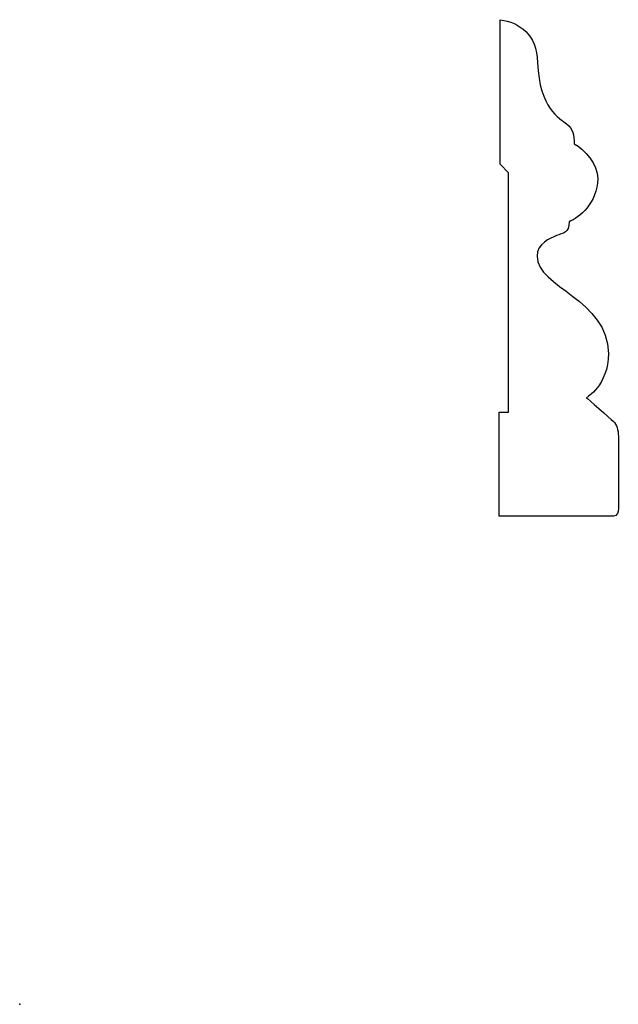
# Model space of a CAD drawing. Units: centimetres. Extents: x 0 to 11.6, y 0 to 19.1.
import ezdxf

# ---------------------------------------------------------------- set-up
doc = ezdxf.new("R2010")
doc.units = ezdxf.units.CM
doc.header["$MEASUREMENT"] = 0
doc.layers.add('Untitled v42_Sketch42', color=7, linetype='Continuous')

msp = doc.modelspace()

# ---------------------------------------------------------------- linework, layer by layer
at = {"layer": 'Untitled v42_Sketch42'}
for p, q in [((9.347, 16.334), (9.347, 19.144)), ((9.511, 16.169), (9.347, 16.334)), ((9.511, 11.513), (9.511, 16.169)), ((9.328, 9.493), (9.328, 11.513)), ((9.328, 11.513), (9.511, 11.513)), ((11.551, 9.493), (9.328, 9.493))]:
    msp.add_line(p, q, dxfattribs=at)
for points in [[(9.347, 19.144), (9.723, 19.086), (10.056, 18.866), (10.076, 18.31)], [(10.076, 18.31), (10.107, 17.413), (10.508, 17.227), (10.637, 17.121)], [(10.637, 17.121), (10.767, 17.015), (10.786, 16.906), (10.786, 16.73)], [(10.687, 15.217), (10.699, 14.993), (10.565, 14.999), (10.44, 14.946)], [(11.028, 11.795), (11.028, 11.795), (11.497, 11.382), (11.546, 11.336)], [(11.646, 9.643), (11.646, 9.572), (11.633, 9.493), (11.551, 9.493)]]:
    msp.add_open_spline(points, degree=3, dxfattribs=at)
for points, knots in [([(10.786, 16.73), (10.986, 16.624), (11.246, 16.34), (11.246, 16.049), (11.246, 15.599), (10.875, 15.278), (10.687, 15.217)], [9, 9, 9, 9, 10, 10, 10, 11, 11, 11, 11]), ([(10.44, 14.946), (10.319, 14.895), (10.064, 14.794), (10.064, 14.547), (10.064, 13.946), (11.452, 13.695), (11.452, 12.653), (11.452, 12.036), (11.028, 11.795), (11.028, 11.795)], [12, 12, 12, 12, 13, 13, 13, 14, 14, 14, 15, 15, 15, 15]), ([(11.546, 11.336), (11.615, 11.271), (11.646, 11.172), (11.646, 10.913), (11.646, 9.643), (11.646, 9.643)], [16, 16, 16, 16, 17, 17, 18, 18, 18, 18])]:
    msp.add_open_spline(points, degree=3, knots=knots, dxfattribs=at)
msp.add_point((0, 0), dxfattribs=at)

doc.saveas('drawing.dxf')
